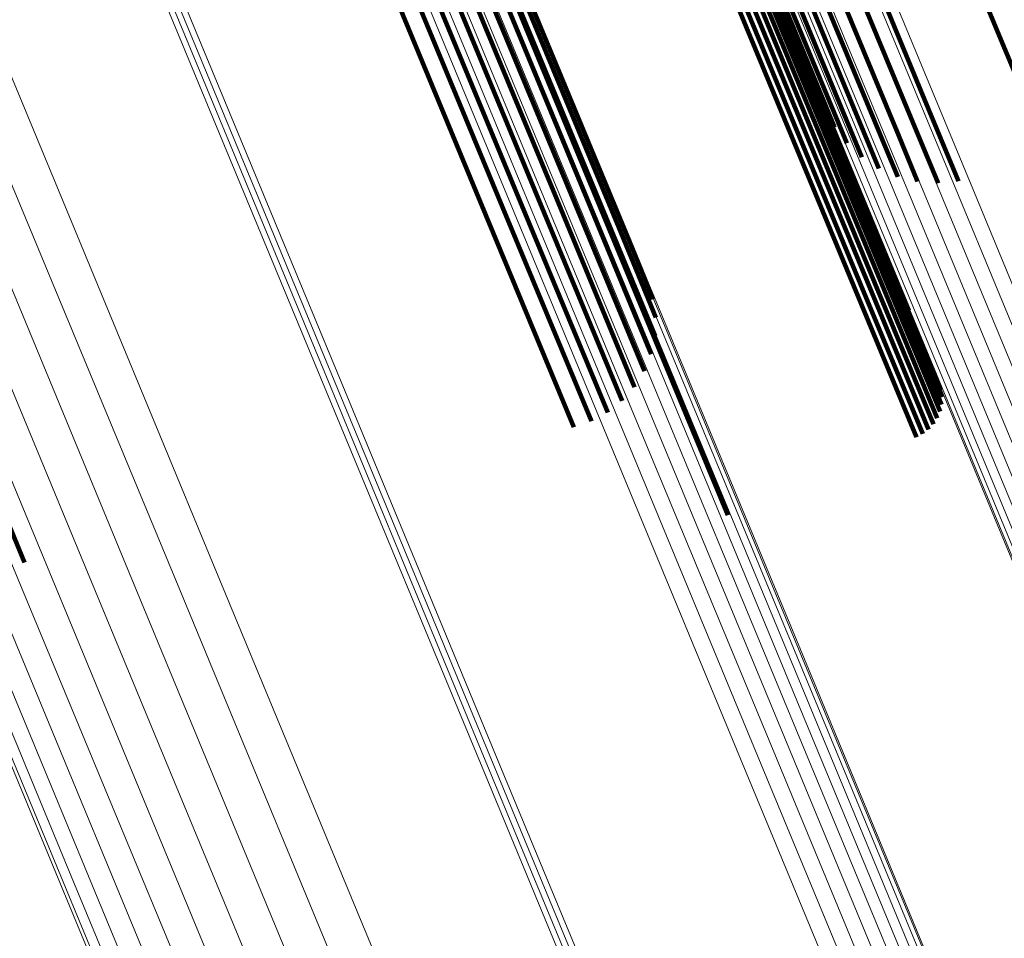
# Model space of a CAD drawing. Units: metres. Extents: x 0.181 to 0.396, y 0.639 to 1.055.
# Drawn here: x 0.359 to 0.372, y 0.681 to 0.693 of the extents above; entities that cross this region are included whole.
import ezdxf

# ---------------------------------------------------------------- set-up
doc = ezdxf.new("R2010")
doc.units = ezdxf.units.M
doc.linetypes.add('AUSGEZOGEN', pattern=[0])
doc.linetypes.add('VERDECKT2_S2', pattern=[0.036, 0.02, -0.016])
doc.layers.add('Standard', color=7, linetype='AUSGEZOGEN', lineweight=13)

msp = doc.modelspace()

# ---------------------------------------------------------------- linework, layer by layer
at = {"layer": 'Standard', "color": 253, "linetype": 'VERDECKT2_S2', "lineweight": 140, "transparency": 33554687}
for p, q in [((0.364366, 0.697364), (0.366216, 0.692897)), ((0.364366, 0.697364), (0.366216, 0.692897)), ((0.367865, 0.697341), (0.36973, 0.692839)), ((0.367865, 0.697341), (0.36973, 0.692839)), ((0.369462, 0.696764), (0.371339, 0.692232)), ((0.369462, 0.696764), (0.371339, 0.692232)), ((0.36925, 0.696603), (0.371128, 0.69207)), ((0.36925, 0.696603), (0.371128, 0.69207)), ((0.369067, 0.696415), (0.370946, 0.691879)), ((0.369067, 0.696415), (0.370946, 0.691879)), ((0.36892, 0.696205), (0.3708, 0.691665)), ((0.36892, 0.696205), (0.3708, 0.691665)), ((0.368811, 0.695979), (0.370687, 0.691451)), ((0.368811, 0.695979), (0.370687, 0.691451)), ((0.368745, 0.695744), (0.370462, 0.691599)), ((0.368745, 0.695744), (0.370462, 0.691599)), ((0.364109, 0.695525), (0.365976, 0.691017)), ((0.364109, 0.695525), (0.365976, 0.691017)), ((0.364348, 0.695561), (0.366216, 0.691051)), ((0.364348, 0.695561), (0.366216, 0.691051)), ((0.364586, 0.69556), (0.366455, 0.691048)), ((0.364586, 0.69556), (0.366455, 0.691048)), ((0.364816, 0.695522), (0.366686, 0.691007)), ((0.364816, 0.695522), (0.366686, 0.691007)), ((0.363877, 0.695453), (0.365744, 0.690945)), ((0.363877, 0.695453), (0.365744, 0.690945)), ((0.365031, 0.695449), (0.366903, 0.690929)), ((0.365031, 0.695449), (0.366903, 0.690929)), ((0.368724, 0.695506), (0.370266, 0.691783)), ((0.368724, 0.695506), (0.370266, 0.691783)), ((0.363657, 0.695347), (0.365524, 0.690839)), ((0.363657, 0.695347), (0.365524, 0.690839)), ((0.365225, 0.695341), (0.367099, 0.690817)), ((0.365225, 0.695341), (0.367099, 0.690817)), ((0.368747, 0.695272), (0.370104, 0.691997)), ((0.368747, 0.695272), (0.370104, 0.691997)), ((0.365392, 0.695203), (0.367268, 0.690675)), ((0.365392, 0.695203), (0.367268, 0.690675)), ((0.365528, 0.695039), (0.367406, 0.690505)), ((0.365528, 0.695039), (0.367406, 0.690505)), ((0.371835, 0.69424), (0.373508, 0.690201)), ((0.371835, 0.69424), (0.373508, 0.690201)), ((0.368875, 0.693967), (0.370539, 0.689948)), ((0.368875, 0.693967), (0.370539, 0.689948)), ((0.368968, 0.693967), (0.370633, 0.689947)), ((0.368968, 0.693967), (0.370633, 0.689947)), ((0.368691, 0.693923), (0.370356, 0.689904)), ((0.368691, 0.693923), (0.370356, 0.689904)), ((0.368781, 0.693952), (0.370446, 0.689934)), ((0.368781, 0.693952), (0.370446, 0.689934)), ((0.369058, 0.693952), (0.370724, 0.689931)), ((0.369058, 0.693952), (0.370724, 0.689931)), ((0.369143, 0.693923), (0.370809, 0.6899)), ((0.369143, 0.693923), (0.370809, 0.6899)), ((0.36922, 0.69388), (0.370887, 0.689856)), ((0.36922, 0.69388), (0.370887, 0.689856)), ((0.369286, 0.693824), (0.370954, 0.689799)), ((0.369286, 0.693824), (0.370954, 0.689799)), ((0.36934, 0.693759), (0.371008, 0.689731)), ((0.36934, 0.693759), (0.371008, 0.689731)), ((0.366216, 0.692897), (0.36788, 0.688879)), ((0.366216, 0.692897), (0.36788, 0.688879)), ((0.36973, 0.692839), (0.371078, 0.689584)), ((0.36973, 0.692839), (0.371078, 0.689584)), ((0.371339, 0.692232), (0.371731, 0.691287)), ((0.371339, 0.692232), (0.371731, 0.691287)), ((0.371128, 0.69207), (0.371463, 0.69126)), ((0.371128, 0.69207), (0.371463, 0.69126)), ((0.370946, 0.691879), (0.371195, 0.691279)), ((0.370946, 0.691879), (0.371195, 0.691279)), ((0.3708, 0.691665), (0.370934, 0.691344)), ((0.3708, 0.691665), (0.370934, 0.691344)), ((0.365976, 0.691017), (0.367124, 0.688246)), ((0.365976, 0.691017), (0.367124, 0.688246)), ((0.366216, 0.691051), (0.367315, 0.688398)), ((0.366216, 0.691051), (0.367315, 0.688398)), ((0.366455, 0.691048), (0.367477, 0.68858)), ((0.366455, 0.691048), (0.367477, 0.68858)), ((0.366686, 0.691007), (0.367605, 0.688788)), ((0.366686, 0.691007), (0.367605, 0.688788)), ((0.365744, 0.690945), (0.36691, 0.68813)), ((0.365744, 0.690945), (0.36691, 0.68813)), ((0.366903, 0.690929), (0.367696, 0.689014)), ((0.366903, 0.690929), (0.367696, 0.689014)), ((0.365524, 0.690839), (0.366679, 0.688051)), ((0.365524, 0.690839), (0.366679, 0.688051)), ((0.367099, 0.690817), (0.367747, 0.689252)), ((0.367099, 0.690817), (0.367747, 0.689252)), ((0.367268, 0.690675), (0.367756, 0.689496)), ((0.367268, 0.690675), (0.367756, 0.689496)), ((0.367406, 0.690505), (0.367723, 0.689737)), ((0.367406, 0.690505), (0.367723, 0.689737)), ((0.370356, 0.689904), (0.371178, 0.68792)), ((0.370356, 0.689904), (0.371178, 0.68792)), ((0.370446, 0.689934), (0.371262, 0.687964)), ((0.370446, 0.689934), (0.371262, 0.687964)), ((0.370539, 0.689948), (0.371337, 0.688022)), ((0.370539, 0.689948), (0.371337, 0.688022)), ((0.370633, 0.689947), (0.371401, 0.688092)), ((0.370633, 0.689947), (0.371401, 0.688092)), ((0.370724, 0.689931), (0.371452, 0.688172)), ((0.370724, 0.689931), (0.371452, 0.688172)), ((0.370809, 0.6899), (0.371489, 0.68826)), ((0.370809, 0.6899), (0.371489, 0.68826)), ((0.370887, 0.689856), (0.371509, 0.688352)), ((0.370887, 0.689856), (0.371509, 0.688352)), ((0.370954, 0.689799), (0.371514, 0.688447)), ((0.370954, 0.689799), (0.371514, 0.688447)), ((0.371008, 0.689731), (0.371501, 0.688542)), ((0.371008, 0.689731), (0.371501, 0.688542)), ((0.36788, 0.688879), (0.368702, 0.686895)), ((0.36788, 0.688879), (0.368702, 0.686895)), ((0.359119, 0.687108), (0.359463, 0.686276)), ((0.359119, 0.687108), (0.359463, 0.686276))]:
    msp.add_line(p, q, dxfattribs=at)
at = {"layer": 'Standard', "color": 7, "linetype": 'AUSGEZOGEN', "lineweight": 13, "transparency": 33554687}
for points in [[(0.329354, 0.755881), (0.332767, 0.747642), (0.336086, 0.739631), (0.339294, 0.731884), (0.342379, 0.724436), (0.345328, 0.717318), (0.348128, 0.710559), (0.350767, 0.704186), (0.353238, 0.698221), (0.355531, 0.692685), (0.35764, 0.687594), (0.35956, 0.682959), (0.361287, 0.678789), (0.36282, 0.675088), (0.364159, 0.671857), (0.365303, 0.669093), (0.366257, 0.66679), (0.367024, 0.664938), (0.367609, 0.663527), (0.368018, 0.66254), (0.368257, 0.661961), (0.368336, 0.661773)], [(0.329354, 0.755881), (0.332767, 0.747642), (0.336086, 0.739631), (0.339294, 0.731884), (0.342379, 0.724436), (0.345328, 0.717318), (0.348128, 0.710559), (0.350767, 0.704186), (0.353238, 0.698221), (0.355531, 0.692685), (0.35764, 0.687594), (0.35956, 0.682959), (0.361287, 0.678789), (0.36282, 0.675088), (0.364159, 0.671857), (0.365303, 0.669093), (0.366257, 0.66679), (0.367024, 0.664938), (0.367609, 0.663527), (0.368018, 0.66254), (0.368257, 0.661961), (0.368336, 0.661773)], [(0.329497, 0.755648), (0.332919, 0.747387), (0.336246, 0.739355), (0.339463, 0.731588), (0.342557, 0.72412), (0.345513, 0.716984), (0.34832, 0.710207), (0.350967, 0.703817), (0.353444, 0.697837), (0.355743, 0.692287), (0.357857, 0.687182), (0.359782, 0.682535), (0.361514, 0.678353), (0.363051, 0.674643), (0.364393, 0.671404), (0.36554, 0.668632), (0.366497, 0.666323), (0.367266, 0.664467), (0.367852, 0.663051), (0.368262, 0.662062), (0.368502, 0.661482), (0.368581, 0.661293)], [(0.329497, 0.755648), (0.332919, 0.747387), (0.336246, 0.739355), (0.339463, 0.731588), (0.342557, 0.72412), (0.345513, 0.716984), (0.34832, 0.710207), (0.350967, 0.703817), (0.353444, 0.697837), (0.355743, 0.692287), (0.357857, 0.687182), (0.359782, 0.682535), (0.361514, 0.678353), (0.363051, 0.674643), (0.364393, 0.671404), (0.36554, 0.668632), (0.366497, 0.666323), (0.367266, 0.664467), (0.367852, 0.663051), (0.368262, 0.662062), (0.368502, 0.661482), (0.368581, 0.661293)], [(0.333205, 0.755634), (0.336675, 0.747259), (0.340048, 0.739116), (0.343309, 0.731242), (0.346445, 0.723672), (0.349442, 0.716436), (0.352288, 0.709566), (0.354971, 0.703088), (0.357482, 0.697025), (0.359813, 0.691398), (0.361957, 0.686223), (0.363908, 0.681512), (0.365664, 0.677273), (0.367222, 0.673511), (0.368583, 0.670227), (0.369746, 0.667417), (0.370716, 0.665077), (0.371495, 0.663195), (0.37209, 0.661759), (0.372505, 0.660756), (0.372749, 0.660168), (0.372828, 0.659977)], [(0.333205, 0.755634), (0.336675, 0.747259), (0.340048, 0.739116), (0.343309, 0.731242), (0.346445, 0.723672), (0.349442, 0.716436), (0.352288, 0.709566), (0.354971, 0.703088), (0.357482, 0.697025), (0.359813, 0.691398), (0.361957, 0.686223), (0.363908, 0.681512), (0.365664, 0.677273), (0.367222, 0.673511), (0.368583, 0.670227), (0.369746, 0.667417), (0.370716, 0.665077), (0.371495, 0.663195), (0.37209, 0.661759), (0.372505, 0.660756), (0.372749, 0.660168), (0.372828, 0.659977)], [(0.329716, 0.755453), (0.333147, 0.747171), (0.336482, 0.739119), (0.339708, 0.731332), (0.342809, 0.723846), (0.345772, 0.716691), (0.348586, 0.709897), (0.35124, 0.703491), (0.353723, 0.697495), (0.356028, 0.691931), (0.358148, 0.686813), (0.360078, 0.682154), (0.361814, 0.677962), (0.363355, 0.674242), (0.3647, 0.670995), (0.365851, 0.668216), (0.36681, 0.665902), (0.367581, 0.664041), (0.368169, 0.662621), (0.36858, 0.661629), (0.36882, 0.661048), (0.368899, 0.660858)], [(0.329716, 0.755453), (0.333147, 0.747171), (0.336482, 0.739119), (0.339708, 0.731332), (0.342809, 0.723846), (0.345772, 0.716691), (0.348586, 0.709897), (0.35124, 0.703491), (0.353723, 0.697495), (0.356028, 0.691931), (0.358148, 0.686813), (0.360078, 0.682154), (0.361814, 0.677962), (0.363355, 0.674242), (0.3647, 0.670995), (0.365851, 0.668216), (0.36681, 0.665902), (0.367581, 0.664041), (0.368169, 0.662621), (0.36858, 0.661629), (0.36882, 0.661048), (0.368899, 0.660858)], [(0.332703, 0.755442), (0.336172, 0.747068), (0.339544, 0.738927), (0.342805, 0.731054), (0.34594, 0.723484), (0.348937, 0.71625), (0.351782, 0.709381), (0.354465, 0.702903), (0.356976, 0.696841), (0.359307, 0.691215), (0.36145, 0.686041), (0.363401, 0.68133), (0.365157, 0.677092), (0.366715, 0.673331), (0.368075, 0.670047), (0.369238, 0.667238), (0.370208, 0.664897), (0.370987, 0.663016), (0.371582, 0.661581), (0.371997, 0.660578), (0.372241, 0.65999), (0.37232, 0.659798)], [(0.332703, 0.755442), (0.336172, 0.747068), (0.339544, 0.738927), (0.342805, 0.731054), (0.34594, 0.723484), (0.348937, 0.71625), (0.351782, 0.709381), (0.354465, 0.702903), (0.356976, 0.696841), (0.359307, 0.691215), (0.36145, 0.686041), (0.363401, 0.68133), (0.365157, 0.677092), (0.366715, 0.673331), (0.368075, 0.670047), (0.369238, 0.667238), (0.370208, 0.664897), (0.370987, 0.663016), (0.371582, 0.661581), (0.371997, 0.660578), (0.372241, 0.65999), (0.37232, 0.659798)], [(0.330005, 0.755302), (0.333444, 0.747), (0.336788, 0.738928), (0.340021, 0.731123), (0.343129, 0.723619), (0.3461, 0.716446), (0.348921, 0.709636), (0.351581, 0.703215), (0.35407, 0.697205), (0.356381, 0.691627), (0.358506, 0.686497), (0.36044, 0.681827), (0.36218, 0.677625), (0.363725, 0.673896), (0.365073, 0.67064), (0.366227, 0.667856), (0.367188, 0.665535), (0.367961, 0.66367), (0.36855, 0.662247), (0.368962, 0.661253), (0.369203, 0.66067), (0.369282, 0.66048)], [(0.330005, 0.755302), (0.333444, 0.747), (0.336788, 0.738928), (0.340021, 0.731123), (0.343129, 0.723619), (0.3461, 0.716446), (0.348921, 0.709636), (0.351581, 0.703215), (0.35407, 0.697205), (0.356381, 0.691627), (0.358506, 0.686497), (0.36044, 0.681827), (0.36218, 0.677625), (0.363725, 0.673896), (0.365073, 0.67064), (0.366227, 0.667856), (0.367188, 0.665535), (0.367961, 0.66367), (0.36855, 0.662247), (0.368962, 0.661253), (0.369203, 0.66067), (0.369282, 0.66048)], [(0.332194, 0.755294), (0.335661, 0.746925), (0.339032, 0.738788), (0.342291, 0.730919), (0.345425, 0.723354), (0.34842, 0.716123), (0.351263, 0.709258), (0.353945, 0.702784), (0.356454, 0.696726), (0.358784, 0.691102), (0.360926, 0.685931), (0.362876, 0.681223), (0.36463, 0.676987), (0.366188, 0.673228), (0.367547, 0.669946), (0.36871, 0.667138), (0.369679, 0.664799), (0.370458, 0.662918), (0.371052, 0.661484), (0.371467, 0.660482), (0.371711, 0.659894), (0.37179, 0.659703)], [(0.332194, 0.755294), (0.335661, 0.746925), (0.339032, 0.738788), (0.342291, 0.730919), (0.345425, 0.723354), (0.34842, 0.716123), (0.351263, 0.709258), (0.353945, 0.702784), (0.356454, 0.696726), (0.358784, 0.691102), (0.360926, 0.685931), (0.362876, 0.681223), (0.36463, 0.676987), (0.366188, 0.673228), (0.367547, 0.669946), (0.36871, 0.667138), (0.369679, 0.664799), (0.370458, 0.662918), (0.371052, 0.661484), (0.371467, 0.660482), (0.371711, 0.659894), (0.37179, 0.659703)], [(0.330357, 0.755199), (0.333804, 0.746878), (0.337154, 0.738789), (0.340395, 0.730966), (0.34351, 0.723445), (0.346487, 0.716257), (0.349314, 0.709432), (0.35198, 0.702996), (0.354475, 0.696973), (0.356791, 0.691383), (0.35892, 0.686241), (0.360859, 0.681561), (0.362603, 0.67735), (0.364151, 0.673613), (0.365503, 0.67035), (0.366659, 0.667559), (0.367622, 0.665234), (0.368396, 0.663364), (0.368987, 0.661938), (0.3694, 0.660942), (0.369642, 0.660357), (0.369721, 0.660167)], [(0.330357, 0.755199), (0.333804, 0.746878), (0.337154, 0.738789), (0.340395, 0.730966), (0.34351, 0.723445), (0.346487, 0.716257), (0.349314, 0.709432), (0.35198, 0.702996), (0.354475, 0.696973), (0.356791, 0.691383), (0.35892, 0.686241), (0.360859, 0.681561), (0.362603, 0.67735), (0.364151, 0.673613), (0.365503, 0.67035), (0.366659, 0.667559), (0.367622, 0.665234), (0.368396, 0.663364), (0.368987, 0.661938), (0.3694, 0.660942), (0.369642, 0.660357), (0.369721, 0.660167)], [(0.330763, 0.755146), (0.334216, 0.746809), (0.337573, 0.738703), (0.34082, 0.730866), (0.343941, 0.72333), (0.346925, 0.716128), (0.349757, 0.709289), (0.352428, 0.702841), (0.354928, 0.696806), (0.357248, 0.691205), (0.359382, 0.686053), (0.361324, 0.681364), (0.363072, 0.677144), (0.364623, 0.6734), (0.365977, 0.670131), (0.367135, 0.667334), (0.368101, 0.665004), (0.368876, 0.663131), (0.369468, 0.661702), (0.369882, 0.660704), (0.370124, 0.660118), (0.370203, 0.659928)], [(0.330763, 0.755146), (0.334216, 0.746809), (0.337573, 0.738703), (0.34082, 0.730866), (0.343941, 0.72333), (0.346925, 0.716128), (0.349757, 0.709289), (0.352428, 0.702841), (0.354928, 0.696806), (0.357248, 0.691205), (0.359382, 0.686053), (0.361324, 0.681364), (0.363072, 0.677144), (0.364623, 0.6734), (0.365977, 0.670131), (0.367135, 0.667334), (0.368101, 0.665004), (0.368876, 0.663131), (0.369468, 0.661702), (0.369882, 0.660704), (0.370124, 0.660118), (0.370203, 0.659928)], [(0.331212, 0.755144), (0.334671, 0.746793), (0.338034, 0.738675), (0.341286, 0.730824), (0.344412, 0.723276), (0.347401, 0.716062), (0.350238, 0.709212), (0.352913, 0.702753), (0.355417, 0.696708), (0.357741, 0.691097), (0.359878, 0.685937), (0.361824, 0.68124), (0.363575, 0.677013), (0.365128, 0.673263), (0.366485, 0.669988), (0.367645, 0.667187), (0.368612, 0.664853), (0.369389, 0.662977), (0.369982, 0.661546), (0.370396, 0.660546), (0.370639, 0.659959), (0.370718, 0.659768)], [(0.331212, 0.755144), (0.334671, 0.746793), (0.338034, 0.738675), (0.341286, 0.730824), (0.344412, 0.723276), (0.347401, 0.716062), (0.350238, 0.709212), (0.352913, 0.702753), (0.355417, 0.696708), (0.357741, 0.691097), (0.359878, 0.685937), (0.361824, 0.68124), (0.363575, 0.677013), (0.365128, 0.673263), (0.366485, 0.669988), (0.367645, 0.667187), (0.368612, 0.664853), (0.369389, 0.662977), (0.369982, 0.661546), (0.370396, 0.660546), (0.370639, 0.659959), (0.370718, 0.659768)], [(0.331693, 0.755194), (0.335157, 0.746832), (0.338524, 0.738703), (0.34178, 0.730842), (0.344911, 0.723283), (0.347903, 0.71606), (0.350744, 0.709201), (0.353423, 0.702733), (0.35593, 0.696681), (0.358257, 0.691063), (0.360397, 0.685896), (0.362346, 0.681192), (0.364099, 0.67696), (0.365654, 0.673205), (0.367012, 0.669926), (0.368174, 0.667121), (0.369142, 0.664784), (0.36992, 0.662905), (0.370514, 0.661473), (0.370929, 0.660471), (0.371172, 0.659884), (0.371251, 0.659693)], [(0.331693, 0.755194), (0.335157, 0.746832), (0.338524, 0.738703), (0.34178, 0.730842), (0.344911, 0.723283), (0.347903, 0.71606), (0.350744, 0.709201), (0.353423, 0.702733), (0.35593, 0.696681), (0.358257, 0.691063), (0.360397, 0.685896), (0.362346, 0.681192), (0.364099, 0.67696), (0.365654, 0.673205), (0.367012, 0.669926), (0.368174, 0.667121), (0.369142, 0.664784), (0.36992, 0.662905), (0.370514, 0.661473), (0.370929, 0.660471), (0.371172, 0.659884), (0.371251, 0.659693)], [(0.336234, 0.754372), (0.33978, 0.745811), (0.343228, 0.737488), (0.346561, 0.72944), (0.349767, 0.721702), (0.35283, 0.714307), (0.355738, 0.707284), (0.358481, 0.700663), (0.361048, 0.694466), (0.36343, 0.688715), (0.365621, 0.683425), (0.367616, 0.678609), (0.369411, 0.674277), (0.371003, 0.670432), (0.372394, 0.667075), (0.373583, 0.664203), (0.374574, 0.661811), (0.375371, 0.659887), (0.375979, 0.65842), (0.376403, 0.657395), (0.376652, 0.656794), (0.376734, 0.656598)], [(0.336234, 0.754372), (0.33978, 0.745811), (0.343228, 0.737488), (0.346561, 0.72944), (0.349767, 0.721702), (0.35283, 0.714307), (0.355738, 0.707284), (0.358481, 0.700663), (0.361048, 0.694466), (0.36343, 0.688715), (0.365621, 0.683425), (0.367616, 0.678609), (0.369411, 0.674277), (0.371003, 0.670432), (0.372394, 0.667075), (0.373583, 0.664203), (0.374574, 0.661811), (0.375371, 0.659887), (0.375979, 0.65842), (0.376403, 0.657395), (0.376652, 0.656794), (0.376734, 0.656598)], [(0.336305, 0.754399), (0.339851, 0.745838), (0.343299, 0.737515), (0.346632, 0.729467), (0.349838, 0.721729), (0.352901, 0.714333), (0.35581, 0.707311), (0.358552, 0.700689), (0.361119, 0.694492), (0.363502, 0.688741), (0.365693, 0.683451), (0.367688, 0.678635), (0.369482, 0.674302), (0.371075, 0.670457), (0.372465, 0.667101), (0.373655, 0.664229), (0.374646, 0.661836), (0.375443, 0.659913), (0.37605, 0.658446), (0.376475, 0.65742), (0.376724, 0.656819), (0.376805, 0.656623)], [(0.336305, 0.754399), (0.339851, 0.745838), (0.343299, 0.737515), (0.346632, 0.729467), (0.349838, 0.721729), (0.352901, 0.714333), (0.35581, 0.707311), (0.358552, 0.700689), (0.361119, 0.694492), (0.363502, 0.688741), (0.365693, 0.683451), (0.367688, 0.678635), (0.369482, 0.674302), (0.371075, 0.670457), (0.372465, 0.667101), (0.373655, 0.664229), (0.374646, 0.661836), (0.375443, 0.659913), (0.37605, 0.658446), (0.376475, 0.65742), (0.376724, 0.656819), (0.376805, 0.656623)], [(0.336374, 0.754431), (0.33992, 0.745871), (0.343367, 0.737548), (0.346701, 0.7295), (0.349906, 0.721762), (0.352969, 0.714367), (0.355878, 0.707344), (0.35862, 0.700723), (0.361187, 0.694526), (0.363569, 0.688775), (0.365761, 0.683485), (0.367755, 0.67867), (0.36955, 0.674337), (0.371142, 0.670492), (0.372533, 0.667135), (0.373722, 0.664264), (0.374713, 0.661871), (0.37551, 0.659948), (0.376118, 0.658481), (0.376542, 0.657455), (0.376791, 0.656854), (0.376872, 0.656658)], [(0.336374, 0.754431), (0.33992, 0.745871), (0.343367, 0.737548), (0.346701, 0.7295), (0.349906, 0.721762), (0.352969, 0.714367), (0.355878, 0.707344), (0.35862, 0.700723), (0.361187, 0.694526), (0.363569, 0.688775), (0.365761, 0.683485), (0.367755, 0.67867), (0.36955, 0.674337), (0.371142, 0.670492), (0.372533, 0.667135), (0.373722, 0.664264), (0.374713, 0.661871), (0.37551, 0.659948), (0.376118, 0.658481), (0.376542, 0.657455), (0.376791, 0.656854), (0.376872, 0.656658)], [(0.336162, 0.75435), (0.339708, 0.74579), (0.343155, 0.737468), (0.346489, 0.72942), (0.349694, 0.721682), (0.352757, 0.714287), (0.355665, 0.707266), (0.358408, 0.700645), (0.360975, 0.694448), (0.363357, 0.688697), (0.365548, 0.683408), (0.367542, 0.678592), (0.369337, 0.67426), (0.370929, 0.670415), (0.37232, 0.667059), (0.373509, 0.664187), (0.3745, 0.661795), (0.375297, 0.659872), (0.375904, 0.658405), (0.376329, 0.657379), (0.376578, 0.656778), (0.376659, 0.656582)], [(0.336162, 0.75435), (0.339708, 0.74579), (0.343155, 0.737468), (0.346489, 0.72942), (0.349694, 0.721682), (0.352757, 0.714287), (0.355665, 0.707266), (0.358408, 0.700645), (0.360975, 0.694448), (0.363357, 0.688697), (0.365548, 0.683408), (0.367542, 0.678592), (0.369337, 0.67426), (0.370929, 0.670415), (0.37232, 0.667059), (0.373509, 0.664187), (0.3745, 0.661795), (0.375297, 0.659872), (0.375904, 0.658405), (0.376329, 0.657379), (0.376578, 0.656778), (0.376659, 0.656582)], [(0.345213, 0.752028), (0.348552, 0.743966), (0.351781, 0.736171), (0.354886, 0.728675), (0.357853, 0.721512), (0.360671, 0.714711), (0.363327, 0.708297), (0.365813, 0.702295), (0.368121, 0.696724), (0.370243, 0.6916), (0.372175, 0.686936), (0.373914, 0.682739), (0.375456, 0.679015), (0.376803, 0.675763), (0.377955, 0.672982), (0.378915, 0.670664), (0.379687, 0.668801), (0.380275, 0.66738), (0.380687, 0.666387), (0.380928, 0.665805), (0.381007, 0.665615)], [(0.345213, 0.752028), (0.348552, 0.743966), (0.351781, 0.736171), (0.354886, 0.728675), (0.357853, 0.721512), (0.360671, 0.714711), (0.363327, 0.708297), (0.365813, 0.702295), (0.368121, 0.696724), (0.370243, 0.6916), (0.372175, 0.686936), (0.373914, 0.682739), (0.375456, 0.679015), (0.376803, 0.675763), (0.377955, 0.672982), (0.378915, 0.670664), (0.379687, 0.668801), (0.380275, 0.66738), (0.380687, 0.666387), (0.380928, 0.665805), (0.381007, 0.665615)], [(0.345273, 0.75193), (0.348616, 0.743861), (0.351848, 0.736057), (0.354956, 0.728555), (0.357926, 0.721384), (0.360746, 0.714576), (0.363405, 0.708156), (0.365894, 0.702148), (0.368204, 0.696571), (0.370328, 0.691442), (0.372262, 0.686773), (0.374002, 0.682572), (0.375546, 0.678844), (0.376894, 0.67559), (0.378048, 0.672806), (0.379008, 0.670486), (0.379781, 0.668621), (0.38037, 0.667198), (0.380782, 0.666204), (0.381023, 0.665621), (0.381102, 0.665431)], [(0.345273, 0.75193), (0.348616, 0.743861), (0.351848, 0.736057), (0.354956, 0.728555), (0.357926, 0.721384), (0.360746, 0.714576), (0.363405, 0.708156), (0.365894, 0.702148), (0.368204, 0.696571), (0.370328, 0.691442), (0.372262, 0.686773), (0.374002, 0.682572), (0.375546, 0.678844), (0.376894, 0.67559), (0.378048, 0.672806), (0.379008, 0.670486), (0.379781, 0.668621), (0.38037, 0.667198), (0.380782, 0.666204), (0.381023, 0.665621), (0.381102, 0.665431)], [(0.346744, 0.75196), (0.350103, 0.743853), (0.35335, 0.736013), (0.356473, 0.728474), (0.359457, 0.72127), (0.36229, 0.714429), (0.364962, 0.707979), (0.367462, 0.701942), (0.369783, 0.696339), (0.371918, 0.691186), (0.373861, 0.686495), (0.375609, 0.682275), (0.377161, 0.678529), (0.378515, 0.675259), (0.379674, 0.672462), (0.380639, 0.670131), (0.381415, 0.668257), (0.382007, 0.666828), (0.382421, 0.665829), (0.382664, 0.665244), (0.382743, 0.665053)], [(0.346744, 0.75196), (0.350103, 0.743853), (0.35335, 0.736013), (0.356473, 0.728474), (0.359457, 0.72127), (0.36229, 0.714429), (0.364962, 0.707979), (0.367462, 0.701942), (0.369783, 0.696339), (0.371918, 0.691186), (0.373861, 0.686495), (0.375609, 0.682275), (0.377161, 0.678529), (0.378515, 0.675259), (0.379674, 0.672462), (0.380639, 0.670131), (0.381415, 0.668257), (0.382007, 0.666828), (0.382421, 0.665829), (0.382664, 0.665244), (0.382743, 0.665053)], [(0.345364, 0.751849), (0.34871, 0.743772), (0.351945, 0.735961), (0.355056, 0.728451), (0.358029, 0.721274), (0.360852, 0.714459), (0.363514, 0.708032), (0.366005, 0.702018), (0.368317, 0.696437), (0.370443, 0.691303), (0.372379, 0.686629), (0.374121, 0.682424), (0.375667, 0.678693), (0.377016, 0.675435), (0.37817, 0.672648), (0.379132, 0.670326), (0.379905, 0.668459), (0.380495, 0.667036), (0.380907, 0.66604), (0.381149, 0.665457), (0.381228, 0.665267)], [(0.345364, 0.751849), (0.34871, 0.743772), (0.351945, 0.735961), (0.355056, 0.728451), (0.358029, 0.721274), (0.360852, 0.714459), (0.363514, 0.708032), (0.366005, 0.702018), (0.368317, 0.696437), (0.370443, 0.691303), (0.372379, 0.686629), (0.374121, 0.682424), (0.375667, 0.678693), (0.377016, 0.675435), (0.37817, 0.672648), (0.379132, 0.670326), (0.379905, 0.668459), (0.380495, 0.667036), (0.380907, 0.66604), (0.381149, 0.665457), (0.381228, 0.665267)], [(0.345484, 0.751787), (0.348832, 0.743703), (0.352071, 0.735885), (0.355184, 0.728368), (0.35816, 0.721184), (0.360985, 0.714363), (0.36365, 0.707931), (0.366143, 0.701911), (0.368457, 0.696324), (0.370586, 0.691186), (0.372523, 0.686508), (0.374266, 0.682299), (0.375814, 0.678564), (0.377164, 0.675304), (0.37832, 0.672514), (0.379282, 0.67019), (0.380056, 0.668321), (0.380647, 0.666896), (0.381059, 0.665901), (0.381301, 0.665317), (0.38138, 0.665126)], [(0.345484, 0.751787), (0.348832, 0.743703), (0.352071, 0.735885), (0.355184, 0.728368), (0.35816, 0.721184), (0.360985, 0.714363), (0.36365, 0.707931), (0.366143, 0.701911), (0.368457, 0.696324), (0.370586, 0.691186), (0.372523, 0.686508), (0.374266, 0.682299), (0.375814, 0.678564), (0.377164, 0.675304), (0.37832, 0.672514), (0.379282, 0.67019), (0.380056, 0.668321), (0.380647, 0.666896), (0.381059, 0.665901), (0.381301, 0.665317), (0.38138, 0.665126)], [(0.346362, 0.751805), (0.34972, 0.743698), (0.352967, 0.735858), (0.35609, 0.72832), (0.359074, 0.721116), (0.361907, 0.714276), (0.364579, 0.707825), (0.367079, 0.701789), (0.3694, 0.696186), (0.371534, 0.691033), (0.373478, 0.686342), (0.375226, 0.682122), (0.376777, 0.678376), (0.378132, 0.675106), (0.37929, 0.672309), (0.380256, 0.669978), (0.381032, 0.668104), (0.381624, 0.666675), (0.382038, 0.665677), (0.38228, 0.665091), (0.382359, 0.6649)], [(0.346362, 0.751805), (0.34972, 0.743698), (0.352967, 0.735858), (0.35609, 0.72832), (0.359074, 0.721116), (0.361907, 0.714276), (0.364579, 0.707825), (0.367079, 0.701789), (0.3694, 0.696186), (0.371534, 0.691033), (0.373478, 0.686342), (0.375226, 0.682122), (0.376777, 0.678376), (0.378132, 0.675106), (0.37929, 0.672309), (0.380256, 0.669978), (0.381032, 0.668104), (0.381624, 0.666675), (0.382038, 0.665677), (0.38228, 0.665091), (0.382359, 0.6649)], [(0.346556, 0.751874), (0.349915, 0.743765), (0.353163, 0.735925), (0.356285, 0.728386), (0.35927, 0.721181), (0.362104, 0.71434), (0.364776, 0.707889), (0.367276, 0.701852), (0.369597, 0.696249), (0.371732, 0.691095), (0.373675, 0.686404), (0.375423, 0.682183), (0.376975, 0.678437), (0.37833, 0.675167), (0.379488, 0.672369), (0.380454, 0.670038), (0.38123, 0.668164), (0.381822, 0.666735), (0.382236, 0.665736), (0.382478, 0.665151), (0.382557, 0.66496)], [(0.346556, 0.751874), (0.349915, 0.743765), (0.353163, 0.735925), (0.356285, 0.728386), (0.35927, 0.721181), (0.362104, 0.71434), (0.364776, 0.707889), (0.367276, 0.701852), (0.369597, 0.696249), (0.371732, 0.691095), (0.373675, 0.686404), (0.375423, 0.682183), (0.376975, 0.678437), (0.37833, 0.675167), (0.379488, 0.672369), (0.380454, 0.670038), (0.38123, 0.668164), (0.381822, 0.666735), (0.382236, 0.665736), (0.382478, 0.665151), (0.382557, 0.66496)], [(0.345628, 0.751746), (0.34898, 0.743655), (0.352221, 0.735831), (0.355337, 0.728308), (0.358315, 0.721118), (0.361143, 0.714291), (0.363809, 0.707854), (0.366305, 0.701829), (0.368621, 0.696238), (0.370751, 0.691095), (0.37269, 0.686413), (0.374435, 0.682201), (0.375983, 0.678463), (0.377335, 0.6752), (0.378491, 0.672408), (0.379455, 0.670082), (0.380229, 0.668212), (0.38082, 0.666786), (0.381233, 0.665789), (0.381475, 0.665204), (0.381554, 0.665014)], [(0.345628, 0.751746), (0.34898, 0.743655), (0.352221, 0.735831), (0.355337, 0.728308), (0.358315, 0.721118), (0.361143, 0.714291), (0.363809, 0.707854), (0.366305, 0.701829), (0.368621, 0.696238), (0.370751, 0.691095), (0.37269, 0.686413), (0.374435, 0.682201), (0.375983, 0.678463), (0.377335, 0.6752), (0.378491, 0.672408), (0.379455, 0.670082), (0.380229, 0.668212), (0.38082, 0.666786), (0.381233, 0.665789), (0.381475, 0.665204), (0.381554, 0.665014)], [(0.345793, 0.751727), (0.349147, 0.74363), (0.352391, 0.7358), (0.355509, 0.728272), (0.358489, 0.721077), (0.361319, 0.714246), (0.363987, 0.707804), (0.366484, 0.701775), (0.368802, 0.696179), (0.370934, 0.691033), (0.372875, 0.686348), (0.37462, 0.682133), (0.37617, 0.678392), (0.377523, 0.675126), (0.37868, 0.672333), (0.379644, 0.670005), (0.380419, 0.668134), (0.38101, 0.666706), (0.381424, 0.665709), (0.381666, 0.665124), (0.381745, 0.664933)], [(0.345793, 0.751727), (0.349147, 0.74363), (0.352391, 0.7358), (0.355509, 0.728272), (0.358489, 0.721077), (0.361319, 0.714246), (0.363987, 0.707804), (0.366484, 0.701775), (0.368802, 0.696179), (0.370934, 0.691033), (0.372875, 0.686348), (0.37462, 0.682133), (0.37617, 0.678392), (0.377523, 0.675126), (0.37868, 0.672333), (0.379644, 0.670005), (0.380419, 0.668134), (0.38101, 0.666706), (0.381424, 0.665709), (0.381666, 0.665124), (0.381745, 0.664933)], [(0.345974, 0.751731), (0.34933, 0.743629), (0.352575, 0.735795), (0.355696, 0.728262), (0.358678, 0.721063), (0.361509, 0.714228), (0.364179, 0.707782), (0.366677, 0.70175), (0.368997, 0.696151), (0.37113, 0.691001), (0.373071, 0.686314), (0.374818, 0.682096), (0.376369, 0.678353), (0.377722, 0.675086), (0.37888, 0.67229), (0.379845, 0.669961), (0.38062, 0.668089), (0.381212, 0.666661), (0.381625, 0.665663), (0.381868, 0.665077), (0.381947, 0.664887)], [(0.345974, 0.751731), (0.34933, 0.743629), (0.352575, 0.735795), (0.355696, 0.728262), (0.358678, 0.721063), (0.361509, 0.714228), (0.364179, 0.707782), (0.366677, 0.70175), (0.368997, 0.696151), (0.37113, 0.691001), (0.373071, 0.686314), (0.374818, 0.682096), (0.376369, 0.678353), (0.377722, 0.675086), (0.37888, 0.67229), (0.379845, 0.669961), (0.38062, 0.668089), (0.381212, 0.666661), (0.381625, 0.665663), (0.381868, 0.665077), (0.381947, 0.664887)], [(0.346166, 0.751757), (0.349523, 0.743652), (0.35277, 0.735814), (0.355891, 0.728278), (0.358874, 0.721076), (0.361707, 0.714238), (0.364378, 0.707789), (0.366878, 0.701754), (0.369198, 0.696153), (0.371332, 0.691001), (0.373274, 0.686312), (0.375022, 0.682092), (0.376573, 0.678348), (0.377927, 0.675079), (0.379085, 0.672282), (0.380051, 0.669952), (0.380826, 0.668079), (0.381418, 0.66665), (0.381832, 0.665652), (0.382074, 0.665066), (0.382153, 0.664876)], [(0.346166, 0.751757), (0.349523, 0.743652), (0.35277, 0.735814), (0.355891, 0.728278), (0.358874, 0.721076), (0.361707, 0.714238), (0.364378, 0.707789), (0.366878, 0.701754), (0.369198, 0.696153), (0.371332, 0.691001), (0.373274, 0.686312), (0.375022, 0.682092), (0.376573, 0.678348), (0.377927, 0.675079), (0.379085, 0.672282), (0.380051, 0.669952), (0.380826, 0.668079), (0.381418, 0.66665), (0.381832, 0.665652), (0.382074, 0.665066), (0.382153, 0.664876)], [(0.342557, 0.75055), (0.345906, 0.742463), (0.349145, 0.734644), (0.35226, 0.727125), (0.355236, 0.71994), (0.358062, 0.713117), (0.360727, 0.706684), (0.363221, 0.700663), (0.365535, 0.695075), (0.367664, 0.689935), (0.369602, 0.685257), (0.371346, 0.681047), (0.372893, 0.677311), (0.374244, 0.67405), (0.3754, 0.67126), (0.376363, 0.668935), (0.377137, 0.667067), (0.377727, 0.665641), (0.37814, 0.664645), (0.378382, 0.664061), (0.378461, 0.663871)], [(0.342557, 0.75055), (0.345906, 0.742463), (0.349145, 0.734644), (0.35226, 0.727125), (0.355236, 0.71994), (0.358062, 0.713117), (0.360727, 0.706684), (0.363221, 0.700663), (0.365535, 0.695075), (0.367664, 0.689935), (0.369602, 0.685257), (0.371346, 0.681047), (0.372893, 0.677311), (0.374244, 0.67405), (0.3754, 0.67126), (0.376363, 0.668935), (0.377137, 0.667067), (0.377727, 0.665641), (0.37814, 0.664645), (0.378382, 0.664061), (0.378461, 0.663871)], [(0.342586, 0.750429), (0.345939, 0.742334), (0.349181, 0.734506), (0.352299, 0.72698), (0.355279, 0.719787), (0.358108, 0.712957), (0.360775, 0.706516), (0.363272, 0.700489), (0.365589, 0.694895), (0.36772, 0.68975), (0.36966, 0.685066), (0.371406, 0.680852), (0.372955, 0.677112), (0.374307, 0.673847), (0.375464, 0.671054), (0.376428, 0.668727), (0.377203, 0.666856), (0.377794, 0.665429), (0.378207, 0.664432), (0.378449, 0.663847), (0.378528, 0.663657)], [(0.342586, 0.750429), (0.345939, 0.742334), (0.349181, 0.734506), (0.352299, 0.72698), (0.355279, 0.719787), (0.358108, 0.712957), (0.360775, 0.706516), (0.363272, 0.700489), (0.365589, 0.694895), (0.36772, 0.68975), (0.36966, 0.685066), (0.371406, 0.680852), (0.372955, 0.677112), (0.374307, 0.673847), (0.375464, 0.671054), (0.376428, 0.668727), (0.377203, 0.666856), (0.377794, 0.665429), (0.378207, 0.664432), (0.378449, 0.663847), (0.378528, 0.663657)], [(0.342579, 0.750298), (0.345935, 0.742194), (0.349181, 0.734358), (0.352302, 0.726824), (0.355284, 0.719623), (0.358116, 0.712786), (0.360787, 0.706339), (0.363286, 0.700305), (0.365606, 0.694705), (0.367739, 0.689555), (0.369681, 0.684866), (0.371429, 0.680647), (0.372979, 0.676904), (0.374333, 0.673635), (0.375491, 0.670839), (0.376456, 0.66851), (0.377232, 0.666637), (0.377824, 0.665209), (0.378237, 0.66421), (0.37848, 0.663625), (0.378559, 0.663434)], [(0.342579, 0.750298), (0.345935, 0.742194), (0.349181, 0.734358), (0.352302, 0.726824), (0.355284, 0.719623), (0.358116, 0.712786), (0.360787, 0.706339), (0.363286, 0.700305), (0.365606, 0.694705), (0.367739, 0.689555), (0.369681, 0.684866), (0.371429, 0.680647), (0.372979, 0.676904), (0.374333, 0.673635), (0.375491, 0.670839), (0.376456, 0.66851), (0.377232, 0.666637), (0.377824, 0.665209), (0.378237, 0.66421), (0.37848, 0.663625), (0.378559, 0.663434)], [(0.342535, 0.750159), (0.345895, 0.742047), (0.349144, 0.734203), (0.352268, 0.726662), (0.355253, 0.719454), (0.358088, 0.71261), (0.360761, 0.706157), (0.363263, 0.700117), (0.365585, 0.694512), (0.36772, 0.689356), (0.369664, 0.684663), (0.371413, 0.68044), (0.372966, 0.676693), (0.374321, 0.673421), (0.37548, 0.670622), (0.376446, 0.66829), (0.377222, 0.666416), (0.377815, 0.664986), (0.378229, 0.663987), (0.378471, 0.663401), (0.37855, 0.66321)], [(0.342535, 0.750159), (0.345895, 0.742047), (0.349144, 0.734203), (0.352268, 0.726662), (0.355253, 0.719454), (0.358088, 0.71261), (0.360761, 0.706157), (0.363263, 0.700117), (0.365585, 0.694512), (0.36772, 0.689356), (0.369664, 0.684663), (0.371413, 0.68044), (0.372966, 0.676693), (0.374321, 0.673421), (0.37548, 0.670622), (0.376446, 0.66829), (0.377222, 0.666416), (0.377815, 0.664986), (0.378229, 0.663987), (0.378471, 0.663401), (0.37855, 0.66321)], [(0.342456, 0.750017), (0.345819, 0.741898), (0.349071, 0.734047), (0.352198, 0.726499), (0.355186, 0.719284), (0.358023, 0.712434), (0.360699, 0.705975), (0.363203, 0.69993), (0.365527, 0.69432), (0.367664, 0.68916), (0.36961, 0.684462), (0.371361, 0.680236), (0.372914, 0.676485), (0.374271, 0.673211), (0.375431, 0.670409), (0.376397, 0.668075), (0.377175, 0.666199), (0.377768, 0.664768), (0.378182, 0.663768), (0.378425, 0.663182), (0.378504, 0.66299)], [(0.342456, 0.750017), (0.345819, 0.741898), (0.349071, 0.734047), (0.352198, 0.726499), (0.355186, 0.719284), (0.358023, 0.712434), (0.360699, 0.705975), (0.363203, 0.69993), (0.365527, 0.69432), (0.367664, 0.68916), (0.36961, 0.684462), (0.371361, 0.680236), (0.372914, 0.676485), (0.374271, 0.673211), (0.375431, 0.670409), (0.376397, 0.668075), (0.377175, 0.666199), (0.377768, 0.664768), (0.378182, 0.663768), (0.378425, 0.663182), (0.378504, 0.66299)], [(0.342345, 0.749875), (0.345711, 0.74175), (0.348965, 0.733893), (0.352094, 0.726339), (0.355085, 0.719119), (0.357924, 0.712264), (0.360602, 0.7058), (0.363108, 0.699751), (0.365433, 0.694136), (0.367573, 0.688971), (0.36952, 0.68427), (0.371272, 0.680041), (0.372827, 0.676287), (0.374184, 0.67301), (0.375345, 0.670207), (0.376313, 0.667871), (0.37709, 0.665993), (0.377684, 0.664561), (0.378098, 0.66356), (0.378341, 0.662973), (0.37842, 0.662782)], [(0.342345, 0.749875), (0.345711, 0.74175), (0.348965, 0.733893), (0.352094, 0.726339), (0.355085, 0.719119), (0.357924, 0.712264), (0.360602, 0.7058), (0.363108, 0.699751), (0.365433, 0.694136), (0.367573, 0.688971), (0.36952, 0.68427), (0.371272, 0.680041), (0.372827, 0.676287), (0.374184, 0.67301), (0.375345, 0.670207), (0.376313, 0.667871), (0.37709, 0.665993), (0.377684, 0.664561), (0.378098, 0.66356), (0.378341, 0.662973), (0.37842, 0.662782)], [(0.342205, 0.749739), (0.345572, 0.741609), (0.348829, 0.733747), (0.35196, 0.726188), (0.354952, 0.718964), (0.357794, 0.712104), (0.360473, 0.705636), (0.36298, 0.699583), (0.365307, 0.693964), (0.367448, 0.688797), (0.369396, 0.684093), (0.37115, 0.679861), (0.372705, 0.676104), (0.374064, 0.672825), (0.375225, 0.67002), (0.376194, 0.667683), (0.376972, 0.665804), (0.377565, 0.664371), (0.37798, 0.663369), (0.378224, 0.662782), (0.378303, 0.662591)], [(0.342205, 0.749739), (0.345572, 0.741609), (0.348829, 0.733747), (0.35196, 0.726188), (0.354952, 0.718964), (0.357794, 0.712104), (0.360473, 0.705636), (0.36298, 0.699583), (0.365307, 0.693964), (0.367448, 0.688797), (0.369396, 0.684093), (0.37115, 0.679861), (0.372705, 0.676104), (0.374064, 0.672825), (0.375225, 0.67002), (0.376194, 0.667683), (0.376972, 0.665804), (0.377565, 0.664371), (0.37798, 0.663369), (0.378224, 0.662782), (0.378303, 0.662591)], [(0.342039, 0.749612), (0.345408, 0.741478), (0.348666, 0.733613), (0.351799, 0.72605), (0.354793, 0.718822), (0.357635, 0.71196), (0.360316, 0.705488), (0.362824, 0.699432), (0.365153, 0.693811), (0.367294, 0.688641), (0.369244, 0.683935), (0.370997, 0.679701), (0.372554, 0.675943), (0.373913, 0.672662), (0.375075, 0.669856), (0.376044, 0.667517), (0.376823, 0.665637), (0.377416, 0.664204), (0.377832, 0.663202), (0.378075, 0.662614), (0.378154, 0.662423)], [(0.342039, 0.749612), (0.345408, 0.741478), (0.348666, 0.733613), (0.351799, 0.72605), (0.354793, 0.718822), (0.357635, 0.71196), (0.360316, 0.705488), (0.362824, 0.699432), (0.365153, 0.693811), (0.367294, 0.688641), (0.369244, 0.683935), (0.370997, 0.679701), (0.372554, 0.675943), (0.373913, 0.672662), (0.375075, 0.669856), (0.376044, 0.667517), (0.376823, 0.665637), (0.377416, 0.664204), (0.377832, 0.663202), (0.378075, 0.662614), (0.378154, 0.662423)], [(0.341853, 0.749498), (0.345223, 0.741362), (0.348482, 0.733494), (0.351616, 0.725929), (0.35461, 0.718699), (0.357454, 0.711834), (0.360135, 0.705361), (0.362645, 0.699303), (0.364974, 0.69368), (0.367116, 0.688509), (0.369066, 0.683801), (0.37082, 0.679565), (0.372377, 0.675807), (0.373736, 0.672525), (0.374899, 0.669718), (0.375868, 0.667379), (0.376647, 0.665498), (0.377241, 0.664064), (0.377656, 0.663062), (0.3779, 0.662474), (0.377979, 0.662282)], [(0.341853, 0.749498), (0.345223, 0.741362), (0.348482, 0.733494), (0.351616, 0.725929), (0.35461, 0.718699), (0.357454, 0.711834), (0.360135, 0.705361), (0.362645, 0.699303), (0.364974, 0.69368), (0.367116, 0.688509), (0.369066, 0.683801), (0.37082, 0.679565), (0.372377, 0.675807), (0.373736, 0.672525), (0.374899, 0.669718), (0.375868, 0.667379), (0.376647, 0.665498), (0.377241, 0.664064), (0.377656, 0.663062), (0.3779, 0.662474), (0.377979, 0.662282)], [(0.341652, 0.7494), (0.345023, 0.741263), (0.348282, 0.733394), (0.351416, 0.725828), (0.354411, 0.718598), (0.357255, 0.711732), (0.359937, 0.705258), (0.362446, 0.699199), (0.364776, 0.693576), (0.366918, 0.688404), (0.368868, 0.683695), (0.370623, 0.679459), (0.37218, 0.6757), (0.373539, 0.672418), (0.374702, 0.66961), (0.375671, 0.667271), (0.37645, 0.66539), (0.377044, 0.663956), (0.37746, 0.662953), (0.377703, 0.662366), (0.377782, 0.662174)], [(0.341652, 0.7494), (0.345023, 0.741263), (0.348282, 0.733394), (0.351416, 0.725828), (0.354411, 0.718598), (0.357255, 0.711732), (0.359937, 0.705258), (0.362446, 0.699199), (0.364776, 0.693576), (0.366918, 0.688404), (0.368868, 0.683695), (0.370623, 0.679459), (0.37218, 0.6757), (0.373539, 0.672418), (0.374702, 0.66961), (0.375671, 0.667271), (0.37645, 0.66539), (0.377044, 0.663956), (0.37746, 0.662953), (0.377703, 0.662366), (0.377782, 0.662174)]]:
    msp.add_lwpolyline(points, dxfattribs=at)

doc.saveas('drawing.dxf')
